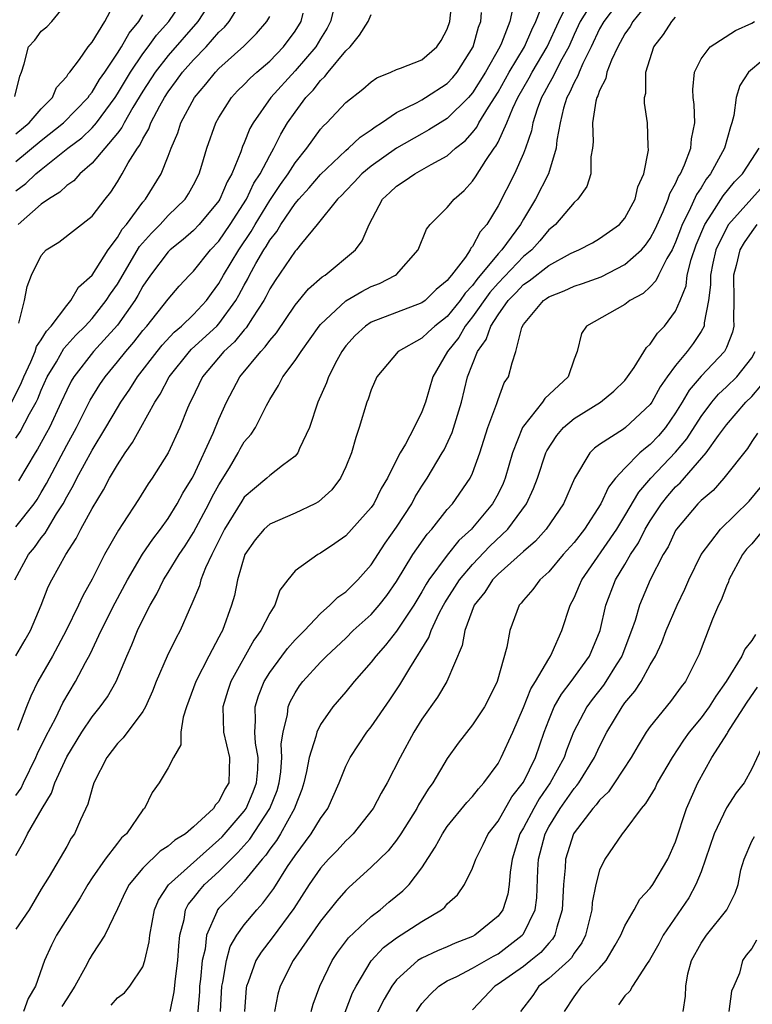
# Model space of a CAD drawing. Units: inches. Extents: x 2613000 to 2616000, y 1485000 to 1488000.
# Drawn here: x 2614207 to 2614265, y 1485722 to 1485799 of the extents above; entities that cross this region are included whole.
import ezdxf

# ---------------------------------------------------------------- set-up
doc = ezdxf.new("R2010")
doc.units = ezdxf.units.IN
doc.header["$MEASUREMENT"] = 0
doc.layers.add('LD26131485_2ft', color=234, linetype='Continuous')

msp = doc.modelspace()

# ---------------------------------------------------------------- linework, layer by layer
at = {"layer": 'LD26131485_2ft'}
for points, elevation in [([(2614206.906, 1485755), (2614207.987, 1485757), (2614208.452, 1485757.548), (2614209, 1485758.301), (2614209.315, 1485758.685), (2614209.484, 1485759), (2614210.191, 1485760.191), (2614210.712, 1485761), (2614211, 1485761.549), (2614211.54, 1485762.46), (2614211.801, 1485763), (2614213, 1485765.219), (2614214.097, 1485767), (2614215, 1485768.547), (2614215.279, 1485769), (2614215.977, 1485770.023), (2614216.588, 1485771), (2614218.122, 1485773), (2614218.516, 1485773.483), (2614219.484, 1485774.516), (2614220.061, 1485775), (2614221, 1485775.905), (2614222.023, 1485777), (2614222.426, 1485777.574), (2614223, 1485778.343), (2614223.365, 1485779), (2614224.559, 1485781), (2614225.543, 1485782.457), (2614225.849, 1485783), (2614227, 1485784.887), (2614227.845, 1485786.155), (2614228.465, 1485787), (2614229, 1485787.851), (2614229.929, 1485789), (2614231, 1485790.498), (2614231.235, 1485790.765), (2614231.506, 1485791), (2614233, 1485792.598), (2614234.333, 1485793.667), (2614235, 1485794.246), (2614235.437, 1485794.563), (2614236.561, 1485795), (2614237, 1485795.206), (2614237.303, 1485795.303), (2614239, 1485795.975), (2614240.173, 1485797), (2614240.518, 1485797.482), (2614241, 1485798.393), (2614241.207, 1485799), (2614241.416, 1485801)], 9654), ([(2614207, 1485790.137), (2614208.038, 1485791), (2614209, 1485792.115), (2614209.885, 1485793), (2614210.204, 1485793.796), (2614211, 1485794.66), (2614211.125, 1485794.875), (2614211.239, 1485795), (2614212, 1485796), (2614212.685, 1485797), (2614213, 1485797.375), (2614214.003, 1485799), (2614215.061, 1485801)], 9672), ([(2614207, 1485785.646), (2614207.774, 1485786.226), (2614208.58, 1485787), (2614209, 1485787.341), (2614211.098, 1485789), (2614212.185, 1485789.815), (2614213, 1485790.603), (2614213.344, 1485791), (2614214.809, 1485793), (2614215, 1485793.291), (2614216.033, 1485795), (2614217, 1485796.434), (2614217.429, 1485797), (2614218.084, 1485797.916), (2614219.058, 1485799), (2614220.392, 1485801)], 9668), ([(2614222.623, 1485801), (2614221.348, 1485799), (2614219, 1485796.324), (2614217.979, 1485795), (2614217, 1485793.493), (2614216.222, 1485792.222), (2614215.521, 1485791), (2614215.354, 1485790.646), (2614215, 1485790.2), (2614213, 1485787.823), (2614212.027, 1485787), (2614211.554, 1485786.446), (2614211, 1485786.061), (2614210.466, 1485785.534), (2614209.564, 1485785), (2614209, 1485784.606), (2614207.173, 1485783)], 9666), ([(2614232.306, 1485801), (2614231.787, 1485799), (2614231.537, 1485798.463), (2614231, 1485797.629), (2614230.628, 1485797), (2614229, 1485795.096), (2614227.085, 1485793), (2614225.69, 1485791), (2614225.443, 1485790.557), (2614225, 1485789.433), (2614224.862, 1485789.138), (2614224.725, 1485788.725), (2614224.013, 1485787), (2614223.64, 1485786.36), (2614223.082, 1485785), (2614223, 1485784.869), (2614221.449, 1485783), (2614221, 1485782.532), (2614220.186, 1485781.814), (2614219.167, 1485781), (2614219, 1485780.833), (2614217.596, 1485779), (2614217, 1485778.138), (2614216.603, 1485777.397), (2614216.36, 1485777), (2614215, 1485775.075), (2614213.101, 1485773), (2614211.553, 1485771), (2614211.35, 1485770.65), (2614211, 1485769.951), (2614210.577, 1485769), (2614209.635, 1485767), (2614209.415, 1485766.585), (2614208.708, 1485765.292), (2614208.51, 1485765), (2614207.199, 1485762.801)], 9658), ([(2614207.226, 1485775.226), (2614207.683, 1485777), (2614207.891, 1485778.109), (2614208.215, 1485779), (2614209, 1485780.553), (2614209.389, 1485781), (2614210.381, 1485781.619), (2614213, 1485783.642), (2614214.025, 1485785), (2614214.467, 1485785.533), (2614215, 1485786.36), (2614215.383, 1485787), (2614215.853, 1485787.853), (2614216.571, 1485789), (2614216.761, 1485789.239), (2614217, 1485789.745), (2614217.475, 1485790.525), (2614217.643, 1485791), (2614218.342, 1485792.342), (2614218.713, 1485793), (2614219, 1485793.445), (2614219.668, 1485794.332), (2614220.137, 1485795), (2614221, 1485795.979), (2614221.995, 1485797), (2614223, 1485798.15), (2614223.442, 1485798.558), (2614223.803, 1485799), (2614225.038, 1485801)], 9664), ([(2614254.91, 1485801.09), (2614253.329, 1485799), (2614253, 1485798.418), (2614252.339, 1485797), (2614251.687, 1485795.687), (2614251.395, 1485795), (2614251.301, 1485794.699), (2614251, 1485794.188), (2614250.638, 1485793.362), (2614250.426, 1485793), (2614250.166, 1485792.166), (2614249.887, 1485791), (2614249.634, 1485789.634), (2614249.586, 1485789), (2614248.972, 1485787), (2614247.955, 1485785), (2614247, 1485783.429), (2614246.763, 1485783), (2614245.31, 1485781), (2614245, 1485780.678), (2614243.33, 1485778.67), (2614243, 1485778.203), (2614242.399, 1485777.601), (2614242.009, 1485777), (2614241, 1485775.757), (2614240.027, 1485775), (2614239.487, 1485774.513), (2614239, 1485774.04), (2614237.125, 1485773), (2614235.45, 1485771), (2614235, 1485769.982), (2614234.758, 1485769.242), (2614234.661, 1485769), (2614234.053, 1485767), (2614233.789, 1485766.211), (2614233.447, 1485765), (2614233, 1485763.894), (2614232.589, 1485763), (2614231.902, 1485762.098), (2614230.841, 1485761.159), (2614230.55, 1485761), (2614229, 1485760.254), (2614227, 1485759.388), (2614226.569, 1485759), (2614225.848, 1485758.152), (2614225.038, 1485757), (2614224.453, 1485755), (2614224.219, 1485753.781), (2614223.995, 1485753), (2614223.272, 1485751), (2614223.169, 1485750.831), (2614223, 1485750.481), (2614222.205, 1485749), (2614221.167, 1485747), (2614221, 1485746.506), (2614220.447, 1485745), (2614220.176, 1485744.176), (2614219.997, 1485743), (2614220.002, 1485741.998), (2614219.408, 1485741), (2614219, 1485740.204), (2614218.287, 1485739), (2614217.74, 1485738.26), (2614217.125, 1485737), (2614217, 1485736.871), (2614215.714, 1485735), (2614215.33, 1485734.67), (2614215, 1485734.267), (2614214.028, 1485733), (2614213, 1485731.516), (2614212.662, 1485731), (2614212.062, 1485729.938), (2614210.203, 1485727), (2614209.79, 1485726.21), (2614209.248, 1485725), (2614208.534, 1485723), (2614207.973, 1485722.027), (2614207.589, 1485721)], 9642), ([(2614206.923, 1485793.077), (2614207.308, 1485794.692), (2614207.447, 1485795), (2614207.658, 1485795.658), (2614207.995, 1485797), (2614208.479, 1485797.521), (2614209, 1485798.238), (2614209.425, 1485798.574), (2614209.82, 1485799), (2614211, 1485800.436)], 9674), ([(2614207, 1485738.004), (2614207.41, 1485738.59), (2614207.594, 1485739), (2614208.575, 1485741), (2614208.692, 1485741.308), (2614209.35, 1485742.65), (2614210.133, 1485744.133), (2614210.694, 1485745.306), (2614211.705, 1485747), (2614212.49, 1485748.49), (2614212.853, 1485749.147), (2614213.727, 1485751), (2614214.819, 1485753.181), (2614215.781, 1485755), (2614216.976, 1485757.024), (2614217.782, 1485758.218), (2614218.402, 1485759), (2614219, 1485759.839), (2614219.715, 1485761), (2614220.161, 1485761.839), (2614220.897, 1485763), (2614221, 1485763.189), (2614222.552, 1485766.552), (2614223, 1485767.658), (2614223.599, 1485769), (2614224.635, 1485771), (2614226.295, 1485773), (2614226.652, 1485773.348), (2614227, 1485773.854), (2614227.535, 1485774.465), (2614229, 1485776.648), (2614230.06, 1485777.94), (2614231.137, 1485778.863), (2614231.364, 1485779), (2614233.77, 1485781), (2614234.297, 1485781.703), (2614234.847, 1485783), (2614235.902, 1485785), (2614236.482, 1485785.518), (2614237, 1485786.031), (2614237.591, 1485786.409), (2614238.432, 1485787), (2614239, 1485787.302), (2614239.728, 1485787.728), (2614241, 1485788.403), (2614241.646, 1485789), (2614242.403, 1485789.597), (2614243, 1485790.255), (2614243.332, 1485790.668), (2614243.498, 1485791), (2614244.24, 1485792.24), (2614245, 1485793.433), (2614245.881, 1485795), (2614247.094, 1485797), (2614247.655, 1485798.345), (2614247.988, 1485799), (2614248.603, 1485800.603)], 9648), ([(2614207, 1485733.296), (2614207.609, 1485734.391), (2614207.915, 1485735), (2614209.055, 1485737), (2614209.795, 1485738.205), (2614210.058, 1485739), (2614211, 1485741.047), (2614212.199, 1485743), (2614213, 1485744.206), (2614213.644, 1485745), (2614214.205, 1485745.795), (2614214.888, 1485747), (2614215.73, 1485749), (2614216.127, 1485749.873), (2614216.584, 1485751), (2614217, 1485751.876), (2614217.568, 1485753), (2614218.095, 1485753.905), (2614218.618, 1485755), (2614219, 1485755.589), (2614219.866, 1485757), (2614220.328, 1485757.672), (2614221, 1485758.743), (2614222.207, 1485761), (2614222.468, 1485761.532), (2614223, 1485762.489), (2614223.822, 1485763.822), (2614224.517, 1485765), (2614224.68, 1485765.32), (2614225, 1485765.867), (2614225.533, 1485766.468), (2614225.873, 1485767), (2614226.738, 1485768.738), (2614227, 1485769.214), (2614227.689, 1485770.311), (2614228.034, 1485771), (2614229, 1485772.283), (2614229.476, 1485773), (2614230.903, 1485775), (2614231, 1485775.117), (2614233, 1485776.992), (2614234.269, 1485777.731), (2614235, 1485778.105), (2614235.652, 1485778.348), (2614236.926, 1485779), (2614237, 1485779.068), (2614238.696, 1485781), (2614239.37, 1485782.63), (2614239.659, 1485783), (2614241, 1485784.345), (2614241.535, 1485785), (2614242.327, 1485785.673), (2614243, 1485786.421), (2614243.237, 1485786.763), (2614244.05, 1485788.05), (2614244.704, 1485789), (2614244.836, 1485789.164), (2614245, 1485789.493), (2614245.683, 1485791), (2614246.165, 1485792.165), (2614246.567, 1485793), (2614247.449, 1485794.551), (2614247.682, 1485795), (2614248.884, 1485797), (2614249.785, 1485799), (2614250.547, 1485800.547)], 9646), ([(2614252.279, 1485800.279), (2614251.487, 1485799), (2614251, 1485797.968), (2614250.57, 1485797), (2614250.03, 1485796.03), (2614249.503, 1485795), (2614249.35, 1485794.65), (2614249, 1485794.054), (2614248.64, 1485793.36), (2614248.431, 1485793), (2614248.082, 1485792.082), (2614247.74, 1485791), (2614247.633, 1485790.368), (2614247.16, 1485789), (2614247, 1485788.59), (2614246.298, 1485787), (2614245, 1485784.464), (2614244.118, 1485783), (2614243.586, 1485782.414), (2614243, 1485781.265), (2614242.869, 1485781.131), (2614242.81, 1485781), (2614242.423, 1485780.423), (2614241.331, 1485779), (2614241.166, 1485778.834), (2614241, 1485778.579), (2614240.117, 1485777.883), (2614239.244, 1485777), (2614239, 1485776.814), (2614235, 1485775.295), (2614234.546, 1485775), (2614233.734, 1485774.266), (2614233, 1485773.436), (2614232.677, 1485773), (2614232.284, 1485772.284), (2614231.625, 1485771), (2614231.468, 1485770.532), (2614230.805, 1485769), (2614230.13, 1485767), (2614229.358, 1485765.358), (2614229.216, 1485765), (2614229, 1485764.736), (2614228.011, 1485764.011), (2614227, 1485763.218), (2614226.777, 1485763), (2614225.794, 1485762.205), (2614225, 1485761.512), (2614224.796, 1485761.204), (2614223.447, 1485759), (2614222.452, 1485757), (2614221.954, 1485755.954), (2614221.577, 1485755), (2614221.458, 1485754.541), (2614220.877, 1485753.123), (2614220.646, 1485752.646), (2614219.944, 1485751), (2614219.606, 1485750.393), (2614218.927, 1485749), (2614218.063, 1485747), (2614217.774, 1485746.226), (2614217.207, 1485745), (2614217, 1485744.641), (2614215.448, 1485742.552), (2614215, 1485742.108), (2614214.161, 1485741), (2614213.144, 1485739), (2614213, 1485738.562), (2614212.675, 1485737.325), (2614212.097, 1485736.098), (2614211.61, 1485735), (2614211.354, 1485734.646), (2614211, 1485733.997), (2614209.618, 1485731.618), (2614209, 1485730.629), (2614208.036, 1485729), (2614207, 1485727.489)], 9644), ([(2614246.195, 1485800.195), (2614245.924, 1485799), (2614245.273, 1485797.273), (2614245.149, 1485797), (2614244.011, 1485795), (2614243, 1485793.375), (2614242.675, 1485793), (2614241, 1485791.337), (2614240.429, 1485791), (2614239.554, 1485790.446), (2614239, 1485790.151), (2614236.985, 1485789.015), (2614235, 1485787.601), (2614234.276, 1485787), (2614233.668, 1485786.332), (2614233, 1485785.661), (2614232.683, 1485785.317), (2614232.351, 1485785), (2614230.747, 1485783), (2614229.497, 1485781.497), (2614229.102, 1485781), (2614229, 1485780.895), (2614227.421, 1485778.579), (2614227, 1485777.927), (2614226.699, 1485777.301), (2614226.529, 1485777), (2614225.644, 1485775.644), (2614225.151, 1485774.849), (2614225, 1485774.702), (2614224.24, 1485773.76), (2614223.391, 1485773), (2614221.717, 1485771), (2614220.827, 1485769.173), (2614220.725, 1485769), (2614220.517, 1485768.517), (2614219.918, 1485767), (2614218.992, 1485765.009), (2614217.731, 1485763), (2614217.431, 1485762.569), (2614216.67, 1485761.33), (2614215.434, 1485759.434), (2614215.081, 1485758.918), (2614213.986, 1485757), (2614213, 1485755.048), (2614212.26, 1485753.74), (2614211.922, 1485753), (2614210.949, 1485751), (2614209.875, 1485749), (2614208.738, 1485747), (2614208.165, 1485745.834), (2614207.823, 1485745), (2614207.135, 1485743.135)], 9650), ([(2614257, 1485800.679), (2614255.634, 1485799), (2614255.407, 1485798.593), (2614255, 1485798.03), (2614254.433, 1485797), (2614253.936, 1485795.936), (2614253.588, 1485795), (2614253.503, 1485794.497), (2614253, 1485793.561), (2614252.865, 1485793.135), (2614252.786, 1485793), (2614252.71, 1485792.71), (2614252.452, 1485791), (2614252.498, 1485789.502), (2614252.449, 1485789), (2614252.321, 1485788.321), (2614252.314, 1485787), (2614252.005, 1485785.995), (2614251.29, 1485785), (2614251, 1485784.744), (2614249.528, 1485783), (2614249.251, 1485782.749), (2614249, 1485782.566), (2614248.298, 1485781.702), (2614247.668, 1485781), (2614247, 1485780.47), (2614245, 1485778.386), (2614244.355, 1485777.645), (2614243, 1485775.712), (2614242.422, 1485775), (2614241.899, 1485774.101), (2614241.021, 1485773), (2614239.854, 1485771), (2614239.274, 1485769), (2614239, 1485768.242), (2614238.391, 1485767), (2614237.698, 1485765.699), (2614237.279, 1485765), (2614237, 1485764.463), (2614236.279, 1485763), (2614235.801, 1485762.2), (2614235.199, 1485761), (2614235, 1485760.702), (2614233, 1485758.468), (2614232.146, 1485757.854), (2614231, 1485757.099), (2614230.791, 1485757), (2614229, 1485755.718), (2614228.424, 1485755), (2614227.811, 1485754.188), (2614227.412, 1485753), (2614227, 1485752.371), (2614226.316, 1485751), (2614225.759, 1485750.241), (2614223.951, 1485747), (2614223.71, 1485746.29), (2614223.312, 1485745), (2614223.372, 1485743), (2614223.827, 1485741), (2614223.77, 1485739), (2614223.478, 1485738.521), (2614223, 1485737.528), (2614222.731, 1485737.269), (2614222.576, 1485737), (2614221, 1485735.551), (2614220.357, 1485735), (2614219.514, 1485734.486), (2614219, 1485734.014), (2614218.381, 1485733.62), (2614217, 1485732.282), (2614215.919, 1485731), (2614215.612, 1485730.388), (2614215, 1485729.074), (2614213.998, 1485727), (2614213, 1485725.48), (2614212.82, 1485725.18), (2614212.453, 1485724.453), (2614211.649, 1485723), (2614211, 1485721.998), (2614210.621, 1485721.379)], 9640), ([(2614206.687, 1485769), (2614207.442, 1485770.558), (2614207.622, 1485771), (2614208.168, 1485772.168), (2614208.507, 1485773), (2614208.62, 1485773.38), (2614209, 1485773.92), (2614209.398, 1485774.602), (2614209.778, 1485775), (2614211, 1485776.622), (2614211.334, 1485777), (2614211.929, 1485778.071), (2614213, 1485779.013), (2614214.257, 1485781), (2614215, 1485781.967), (2614215.379, 1485782.621), (2614215.702, 1485783), (2614217, 1485784.765), (2614217.211, 1485785), (2614218.454, 1485787), (2614219, 1485788.373), (2614219.225, 1485789), (2614219.77, 1485790.23), (2614220.01, 1485791), (2614221.063, 1485793), (2614221.955, 1485794.045), (2614222.721, 1485795), (2614223, 1485795.287), (2614224.964, 1485797.036), (2614225.966, 1485798.034), (2614226.789, 1485799), (2614227, 1485799.379)], 9662), ([(2614207, 1485749.005), (2614207.735, 1485750.265), (2614208.137, 1485751), (2614208.979, 1485753), (2614209.547, 1485754.453), (2614209.817, 1485755), (2614210.925, 1485757), (2614211.746, 1485758.253), (2614212.113, 1485759), (2614213, 1485760.636), (2614213.908, 1485762.093), (2614214.384, 1485763), (2614215, 1485764.067), (2614215.606, 1485765), (2614216.19, 1485765.81), (2614216.832, 1485767), (2614217.943, 1485769), (2614218.368, 1485769.632), (2614219.073, 1485771), (2614220.678, 1485773), (2614220.833, 1485773.167), (2614222.827, 1485775), (2614223, 1485775.185), (2614224.339, 1485777), (2614224.58, 1485777.419), (2614225, 1485778.231), (2614225.278, 1485778.722), (2614225.411, 1485779), (2614225.918, 1485779.918), (2614226.545, 1485781), (2614226.727, 1485781.273), (2614227, 1485781.757), (2614227.559, 1485782.441), (2614227.873, 1485783), (2614229, 1485784.649), (2614229.296, 1485785), (2614230.119, 1485785.881), (2614231, 1485786.934), (2614233, 1485788.82), (2614233.221, 1485789), (2614234.129, 1485789.871), (2614235, 1485790.448), (2614235.31, 1485790.69), (2614235.811, 1485791), (2614237, 1485791.829), (2614238.62, 1485792.62), (2614239, 1485792.83), (2614239.287, 1485793), (2614241, 1485794.112), (2614241.425, 1485794.575), (2614241.775, 1485795), (2614243.048, 1485797), (2614243.463, 1485798.537), (2614243.644, 1485799), (2614243.704, 1485799.704)], 9652), ([(2614207, 1485766.161), (2614207.339, 1485766.661), (2614208.073, 1485768.073), (2614208.595, 1485769), (2614208.725, 1485769.275), (2614209, 1485769.95), (2614209.471, 1485771), (2614210.187, 1485772.187), (2614210.777, 1485773.223), (2614211.725, 1485774.275), (2614212.459, 1485775), (2614213, 1485775.599), (2614214.122, 1485777), (2614214.458, 1485777.542), (2614215, 1485778.306), (2614216.746, 1485781.254), (2614217.678, 1485782.322), (2614218.358, 1485783), (2614219, 1485783.705), (2614220.337, 1485785), (2614220.594, 1485785.406), (2614221, 1485786.115), (2614221.45, 1485787), (2614221.662, 1485787.662), (2614222.045, 1485789), (2614222.756, 1485791), (2614223, 1485791.427), (2614223.992, 1485793), (2614224.477, 1485793.523), (2614225, 1485794.04), (2614225.465, 1485794.535), (2614225.982, 1485795), (2614227, 1485795.873), (2614228.095, 1485797), (2614229, 1485798.22), (2614229.476, 1485799), (2614229.65, 1485799.65)], 9660), ([(2614207, 1485759.179), (2614208.441, 1485761), (2614208.666, 1485761.334), (2614209, 1485761.881), (2614209.407, 1485762.593), (2614211, 1485765.624), (2614211.765, 1485767), (2614212.854, 1485769.146), (2614213.609, 1485770.391), (2614214.022, 1485771), (2614215, 1485772.168), (2614215.659, 1485773), (2614216.284, 1485773.716), (2614217, 1485774.638), (2614217.315, 1485775), (2614219, 1485777.104), (2614219.868, 1485778.132), (2614220.681, 1485779), (2614221, 1485779.319), (2614222.338, 1485781), (2614223, 1485781.691), (2614223.899, 1485783), (2614225.174, 1485785), (2614225.755, 1485786.245), (2614226.258, 1485787), (2614227, 1485788.435), (2614227.334, 1485789), (2614227.881, 1485790.119), (2614228.418, 1485791), (2614229, 1485791.846), (2614229.86, 1485793), (2614230.42, 1485793.58), (2614231, 1485794.347), (2614231.349, 1485794.651), (2614231.616, 1485795), (2614233, 1485796.676), (2614233.34, 1485797), (2614234.085, 1485797.915), (2614234.756, 1485799), (2614235, 1485799.541)], 9656), ([(2614207, 1485787.96), (2614209, 1485789.613), (2614210.757, 1485791), (2614212.685, 1485793), (2614212.801, 1485793.199), (2614213, 1485793.417), (2614213.585, 1485794.415), (2614213.997, 1485795), (2614215, 1485796.49), (2614215.326, 1485797), (2614215.919, 1485798.081), (2614216.689, 1485799), (2614217, 1485799.507)], 9670), ([(2614214.513, 1485721.487), (2614215, 1485722.073), (2614215.545, 1485722.455), (2614215.98, 1485723), (2614217, 1485724.507), (2614217.163, 1485725), (2614217.504, 1485726.496), (2614217.541, 1485727), (2614217.918, 1485729), (2614218.229, 1485729.771), (2614219.02, 1485730.98), (2614223, 1485734.514), (2614223.246, 1485734.754), (2614225, 1485736.788), (2614225.146, 1485737), (2614225.703, 1485738.296), (2614225.965, 1485739), (2614226.055, 1485740.055), (2614226.08, 1485741), (2614225.875, 1485742.125), (2614225.823, 1485743), (2614225.891, 1485743.891), (2614225.848, 1485745), (2614226.128, 1485745.872), (2614226.576, 1485747), (2614227, 1485747.695), (2614227.949, 1485749), (2614228.398, 1485749.602), (2614229, 1485750.266), (2614229.733, 1485751), (2614231, 1485752.338), (2614231.755, 1485753), (2614232.364, 1485753.636), (2614233, 1485754.068), (2614233.944, 1485755), (2614235, 1485756.197), (2614236.1, 1485757.9), (2614237, 1485759.165), (2614238.193, 1485761), (2614238.47, 1485761.53), (2614239, 1485762.392), (2614239.412, 1485763), (2614240.6, 1485765), (2614240.743, 1485765.257), (2614241.388, 1485766.612), (2614242.108, 1485769), (2614242.599, 1485771), (2614243.376, 1485773), (2614244.069, 1485773.931), (2614244.429, 1485775), (2614245, 1485775.871), (2614245.803, 1485777), (2614246.397, 1485777.603), (2614247, 1485778.265), (2614247.446, 1485778.554), (2614249, 1485779.77), (2614250.704, 1485780.704), (2614251, 1485780.847), (2614251.37, 1485781), (2614252.436, 1485781.564), (2614253, 1485781.892), (2614254.567, 1485783), (2614255, 1485783.489), (2614255.819, 1485785), (2614256.026, 1485785.974), (2614256.49, 1485787), (2614256.857, 1485788.856), (2614256.836, 1485789.164), (2614256.792, 1485791), (2614256.552, 1485792.552), (2614256.555, 1485793), (2614256.654, 1485793.346), (2614256.654, 1485795), (2614257.282, 1485797), (2614258.034, 1485797.967), (2614258.713, 1485799), (2614259, 1485799.325)], 9638), ([(2614219.16, 1485721), (2614219.469, 1485722.531), (2614219.579, 1485723.579), (2614219.767, 1485725), (2614219.832, 1485726.168), (2614219.914, 1485727), (2614220.251, 1485728.251), (2614220.377, 1485729), (2614220.587, 1485729.413), (2614221, 1485729.913), (2614221.464, 1485730.536), (2614221.874, 1485731), (2614223, 1485732.029), (2614224.484, 1485733.516), (2614225.431, 1485734.569), (2614227.022, 1485737), (2614227.588, 1485738.413), (2614227.751, 1485739), (2614227.872, 1485739.872), (2614227.971, 1485741), (2614227.916, 1485742.084), (2614228.057, 1485743), (2614228.405, 1485744.405), (2614228.462, 1485745), (2614228.619, 1485745.38), (2614229, 1485746.091), (2614229.35, 1485746.65), (2614229.605, 1485747), (2614231, 1485748.528), (2614231.47, 1485749), (2614233, 1485750.415), (2614233.594, 1485751), (2614235, 1485752.281), (2614235.631, 1485753), (2614236.234, 1485753.765), (2614237, 1485754.872), (2614238.288, 1485757), (2614239.402, 1485758.598), (2614239.77, 1485759), (2614241, 1485760.552), (2614241.4, 1485761), (2614242.809, 1485763), (2614243, 1485763.412), (2614243.573, 1485765), (2614244.208, 1485767), (2614244.902, 1485768.902), (2614245, 1485769.213), (2614245.484, 1485770.516), (2614245.816, 1485771), (2614246.107, 1485772.107), (2614246.413, 1485773), (2614246.873, 1485774.873), (2614247, 1485775.108), (2614248.577, 1485777), (2614248.833, 1485777.167), (2614249, 1485777.3), (2614250.225, 1485777.775), (2614251, 1485778.135), (2614251.662, 1485778.338), (2614253.122, 1485778.878), (2614255, 1485779.834), (2614256.298, 1485781), (2614256.629, 1485781.371), (2614257, 1485781.892), (2614257.374, 1485782.626), (2614258.013, 1485784.013), (2614258.424, 1485785), (2614258.548, 1485785.452), (2614259, 1485786.236), (2614259.222, 1485786.779), (2614259.373, 1485787), (2614259.707, 1485787.707), (2614260.19, 1485789), (2614260.249, 1485789.751), (2614260.503, 1485791), (2614260.45, 1485792.45), (2614260.384, 1485793), (2614260.357, 1485793.643), (2614260.479, 1485795), (2614261, 1485796.051), (2614261.722, 1485797), (2614263.72, 1485798.28), (2614265, 1485798.856), (2614265.209, 1485799)], 9636), ([(2614267, 1485796.896), (2614264.74, 1485795), (2614264.051, 1485793.949), (2614263.761, 1485793), (2614263.585, 1485791.585), (2614263.43, 1485791), (2614263.312, 1485790.688), (2614262.864, 1485789), (2614261.758, 1485787), (2614261.418, 1485786.582), (2614261, 1485785.894), (2614260.637, 1485785.363), (2614260.076, 1485784.076), (2614259.524, 1485783), (2614259.371, 1485782.629), (2614259, 1485781.599), (2614258.816, 1485781.184), (2614258.722, 1485781), (2614258.316, 1485780.316), (2614257.65, 1485779), (2614257.448, 1485778.552), (2614257, 1485778.08), (2614256.431, 1485777.569), (2614255.384, 1485777), (2614255, 1485776.699), (2614251.964, 1485775), (2614251.587, 1485774.413), (2614251.249, 1485773), (2614251, 1485772.39), (2614250.521, 1485771), (2614248.701, 1485769.299), (2614248.514, 1485769), (2614247, 1485767.106), (2614246.94, 1485767), (2614246.153, 1485765), (2614245.567, 1485763), (2614245.405, 1485762.595), (2614245, 1485761.777), (2614244.574, 1485761), (2614243, 1485759.113), (2614242.898, 1485759), (2614241.909, 1485758.091), (2614241, 1485756.959), (2614239.546, 1485755), (2614239.333, 1485754.667), (2614239, 1485754.068), (2614238.357, 1485753), (2614237, 1485750.951), (2614236.138, 1485749.862), (2614235.358, 1485749), (2614235, 1485748.511), (2614233.67, 1485747), (2614233, 1485746.186), (2614231.984, 1485745), (2614231, 1485743.595), (2614230.718, 1485743), (2614230.648, 1485742.648), (2614230.111, 1485741), (2614229.897, 1485739.896), (2614229.685, 1485739), (2614229.524, 1485738.475), (2614229, 1485737.137), (2614228.958, 1485737), (2614227.852, 1485735), (2614227.526, 1485734.474), (2614227, 1485733.773), (2614226.692, 1485733.308), (2614226.41, 1485733), (2614225, 1485731.261), (2614224.744, 1485731), (2614223.93, 1485730.07), (2614223, 1485729.126), (2614222.897, 1485729), (2614222.845, 1485728.845), (2614222.015, 1485727), (2614221.904, 1485725.903), (2614221.691, 1485725), (2614221.553, 1485723.552), (2614221.475, 1485723), (2614221.457, 1485722.543), (2614221.176, 1485719.176)], 9634), ([(2614223.13, 1485721), (2614223.222, 1485723), (2614223.299, 1485723.299), (2614223.593, 1485725), (2614223.897, 1485726.103), (2614224.412, 1485727), (2614225, 1485727.83), (2614225.981, 1485729), (2614226.472, 1485729.528), (2614227.32, 1485730.68), (2614228.417, 1485732.417), (2614229, 1485733.297), (2614230.282, 1485735), (2614231, 1485736.205), (2614231.585, 1485737), (2614232.469, 1485739), (2614233, 1485740.31), (2614233.346, 1485741), (2614234.666, 1485743), (2614235, 1485743.427), (2614236.46, 1485745.54), (2614237.263, 1485746.737), (2614238.046, 1485748.046), (2614239.545, 1485750.455), (2614239.723, 1485751), (2614240.371, 1485752.371), (2614240.701, 1485753), (2614240.807, 1485753.192), (2614241.967, 1485755), (2614243, 1485756.217), (2614244.357, 1485757.643), (2614245.771, 1485759), (2614247.257, 1485761), (2614247.805, 1485762.195), (2614248.106, 1485763), (2614248.766, 1485765), (2614248.837, 1485765.163), (2614249.623, 1485766.377), (2614250.167, 1485767), (2614251, 1485767.709), (2614253.073, 1485769), (2614254.135, 1485769.865), (2614255, 1485770.72), (2614255.217, 1485771), (2614255.727, 1485771.727), (2614256.699, 1485773.301), (2614257, 1485773.558), (2614257.574, 1485774.426), (2614258.133, 1485775), (2614259, 1485776.176), (2614259.354, 1485777), (2614259.825, 1485778.175), (2614259.92, 1485779), (2614260.228, 1485780.228), (2614260.616, 1485781.384), (2614261.295, 1485783), (2614261.888, 1485783.888), (2614262.737, 1485785.263), (2614263.644, 1485786.356), (2614264.272, 1485787), (2614265, 1485788.124), (2614265.589, 1485789)], 9632), ([(2614265.924, 1485786.076), (2614263.172, 1485783), (2614263, 1485782.72), (2614262.181, 1485781), (2614261.939, 1485779.939), (2614261.744, 1485779), (2614261.755, 1485778.245), (2614261.603, 1485777), (2614261.253, 1485775.253), (2614261.247, 1485775), (2614261, 1485774.559), (2614260.373, 1485773.627), (2614259.919, 1485773), (2614259, 1485771.887), (2614258.338, 1485771), (2614257.782, 1485770.218), (2614257.135, 1485769), (2614257, 1485768.805), (2614255.046, 1485767), (2614254.879, 1485766.879), (2614253, 1485765.669), (2614252.612, 1485765.388), (2614252.237, 1485765), (2614251.023, 1485762.977), (2614250.159, 1485761), (2614248.789, 1485759), (2614247.946, 1485758.055), (2614247, 1485757.248), (2614245, 1485755.444), (2614244.575, 1485755), (2614243.967, 1485754.033), (2614243.13, 1485753), (2614242.377, 1485751), (2614242.182, 1485749.818), (2614240.954, 1485747), (2614240.23, 1485745.77), (2614239, 1485744.016), (2614238.366, 1485743), (2614237.286, 1485741), (2614236.27, 1485739), (2614235.795, 1485738.205), (2614235.152, 1485737), (2614233.576, 1485735), (2614233.296, 1485734.704), (2614233, 1485734.448), (2614232.31, 1485733.69), (2614231.633, 1485733), (2614231, 1485732.293), (2614230.114, 1485731), (2614228.894, 1485729.105), (2614227.197, 1485726.803), (2614226.324, 1485725.677), (2614225.922, 1485725), (2614225.302, 1485723.302), (2614225.175, 1485723), (2614225.151, 1485722.85), (2614225.005, 1485721)], 9630), ([(2614265.397, 1485783), (2614265, 1485782.454), (2614264.41, 1485781.59), (2614264.072, 1485781), (2614263.773, 1485779.773), (2614263.567, 1485779), (2614263.593, 1485777), (2614263.562, 1485775.562), (2614263.591, 1485775), (2614263.49, 1485774.51), (2614263, 1485773.299), (2614262.858, 1485773), (2614261, 1485771.037), (2614260.062, 1485769.938), (2614259.523, 1485769), (2614259, 1485768.163), (2614258.192, 1485767), (2614257.644, 1485766.356), (2614257, 1485765.663), (2614256.615, 1485765.385), (2614256.187, 1485765), (2614255, 1485763.804), (2614254.269, 1485763), (2614253.706, 1485762.294), (2614253.113, 1485761), (2614251.816, 1485759), (2614251, 1485757.954), (2614250.147, 1485757), (2614249, 1485755.643), (2614248.287, 1485755), (2614247.75, 1485754.25), (2614247, 1485753.395), (2614246.835, 1485753.165), (2614246.673, 1485753), (2614245.919, 1485751), (2614245.689, 1485749.689), (2614244.935, 1485747), (2614244.301, 1485745.698), (2614243.94, 1485745), (2614243, 1485743.572), (2614241.864, 1485742.136), (2614241, 1485740.916), (2614239.861, 1485739), (2614239.495, 1485738.505), (2614238.735, 1485737.265), (2614238.598, 1485737), (2614237.341, 1485735), (2614237, 1485734.504), (2614236.336, 1485733.664), (2614235, 1485732.36), (2614233.233, 1485730.767), (2614233, 1485730.537), (2614232.291, 1485729.708), (2614231, 1485728.106), (2614228.85, 1485725), (2614227.826, 1485723), (2614227.638, 1485722.362), (2614227.381, 1485721)], 9628), ([(2614230.258, 1485721), (2614230.418, 1485721.582), (2614230.965, 1485723), (2614231.918, 1485725), (2614232.35, 1485725.65), (2614233.207, 1485726.793), (2614235, 1485728.481), (2614235.698, 1485729), (2614236.401, 1485729.599), (2614237.504, 1485730.496), (2614237.987, 1485731), (2614239, 1485732.322), (2614240.053, 1485733.946), (2614240.62, 1485735), (2614241, 1485735.566), (2614242.548, 1485737.452), (2614243, 1485737.942), (2614243.46, 1485738.54), (2614243.892, 1485739), (2614245, 1485740.522), (2614245.26, 1485741), (2614246.165, 1485743), (2614247, 1485744.957), (2614247.577, 1485746.423), (2614247.943, 1485747), (2614249, 1485748.788), (2614249.145, 1485749), (2614249.278, 1485749.278), (2614250.027, 1485751), (2614250.685, 1485753), (2614251, 1485753.582), (2614251.429, 1485754.571), (2614251.6, 1485755), (2614254.353, 1485759), (2614255, 1485760.046), (2614256.089, 1485761.911), (2614257.034, 1485763), (2614259, 1485765.062), (2614259.882, 1485766.118), (2614261, 1485767.88), (2614261.853, 1485769), (2614262.378, 1485769.622), (2614263, 1485770.197), (2614263.824, 1485771), (2614265, 1485772.498), (2614265.259, 1485773)], 9626), ([(2614232.946, 1485720.946), (2614233.539, 1485722.461), (2614233.814, 1485723), (2614235, 1485724.993), (2614235.969, 1485726.032), (2614237, 1485726.803), (2614239, 1485728.092), (2614240.537, 1485729), (2614240.794, 1485729.206), (2614241, 1485729.476), (2614241.802, 1485730.198), (2614242.368, 1485731), (2614243, 1485732.287), (2614243.243, 1485733), (2614243.836, 1485734.164), (2614244.229, 1485735), (2614245, 1485735.984), (2614246.098, 1485737.902), (2614247, 1485739.059), (2614247.943, 1485741), (2614248.639, 1485743), (2614249, 1485743.948), (2614249.43, 1485745), (2614249.996, 1485746.004), (2614250.777, 1485747), (2614252.206, 1485749), (2614253.038, 1485751), (2614253.5, 1485753), (2614254.265, 1485755), (2614255, 1485756.217), (2614255.448, 1485757), (2614256.074, 1485757.926), (2614256.607, 1485759), (2614257, 1485759.659), (2614257.882, 1485761), (2614258.378, 1485761.622), (2614259, 1485762.341), (2614259.345, 1485762.655), (2614261.414, 1485765), (2614262.372, 1485766.372), (2614263, 1485767.219), (2614264.538, 1485769), (2614265, 1485769.45), (2614265.706, 1485770.294)], 9624), ([(2614265.44, 1485766.56), (2614265, 1485765.91), (2614264.652, 1485765.348), (2614262.809, 1485763), (2614261.954, 1485762.046), (2614261, 1485761.263), (2614260.878, 1485761.122), (2614260.744, 1485761), (2614259.062, 1485759), (2614259, 1485758.898), (2614258.399, 1485757.6), (2614258.028, 1485757), (2614257, 1485754.997), (2614256.161, 1485753), (2614255.804, 1485751.804), (2614255.524, 1485751), (2614254.749, 1485749), (2614254.303, 1485748.303), (2614253.504, 1485747), (2614253.302, 1485746.698), (2614252.418, 1485745.582), (2614251.989, 1485745), (2614250.954, 1485743), (2614250.409, 1485741.591), (2614250.209, 1485741), (2614249.121, 1485739), (2614248.244, 1485737.755), (2614247.813, 1485737), (2614247, 1485735.455), (2614246.728, 1485735), (2614246.111, 1485733), (2614245.961, 1485731.961), (2614245.889, 1485731), (2614245.766, 1485730.234), (2614245.378, 1485729), (2614245, 1485728.498), (2614243.17, 1485727), (2614243, 1485726.906), (2614241.624, 1485726.376), (2614241, 1485726.095), (2614240.223, 1485725.777), (2614239, 1485725.206), (2614238.685, 1485725), (2614237, 1485723.496), (2614236.622, 1485723), (2614236.03, 1485721.97), (2614235, 1485719.947)], 9622), ([(2614238.561, 1485721), (2614239, 1485721.623), (2614239.654, 1485722.346), (2614240.325, 1485723), (2614241, 1485723.402), (2614241.757, 1485723.757), (2614243, 1485724.398), (2614244.642, 1485725.358), (2614245, 1485725.55), (2614246.912, 1485727), (2614247, 1485727.123), (2614247.919, 1485729), (2614248.052, 1485729.947), (2614248.145, 1485732.144), (2614248.195, 1485733), (2614248.705, 1485735), (2614249, 1485735.55), (2614249.888, 1485737), (2614251, 1485738.567), (2614251.211, 1485738.789), (2614251.363, 1485739), (2614252.611, 1485741), (2614253, 1485741.881), (2614253.575, 1485743), (2614254.781, 1485745), (2614255, 1485745.301), (2614255.779, 1485746.222), (2614256.281, 1485747), (2614257, 1485748.307), (2614257.41, 1485749), (2614257.921, 1485750.079), (2614258.259, 1485751), (2614259.11, 1485753), (2614259.72, 1485754.28), (2614260.04, 1485755), (2614261.02, 1485757), (2614262.537, 1485759), (2614264.787, 1485761.213), (2614266.29, 1485763)], 9620), ([(2614265.961, 1485759), (2614265, 1485757.852), (2614264.593, 1485757.407), (2614264.278, 1485757), (2614263.2, 1485755), (2614263.163, 1485754.837), (2614263, 1485754.505), (2614262.591, 1485753.409), (2614262.384, 1485753), (2614261.914, 1485751.914), (2614261, 1485749.576), (2614260.852, 1485749.148), (2614259.781, 1485747), (2614259.434, 1485746.566), (2614258.587, 1485745.413), (2614257, 1485743.454), (2614256.685, 1485743), (2614256.042, 1485741.958), (2614255.494, 1485741), (2614254.185, 1485739), (2614253.702, 1485738.298), (2614253, 1485737.635), (2614252.734, 1485737.267), (2614252.481, 1485737), (2614251, 1485735.077), (2614250.954, 1485735), (2614250.331, 1485733), (2614250.3, 1485732.3), (2614250.164, 1485731), (2614250.065, 1485729), (2614249.633, 1485727.633), (2614249.488, 1485727), (2614249.303, 1485726.697), (2614249, 1485726.381), (2614248.361, 1485725.639), (2614247.591, 1485725), (2614247, 1485724.537), (2614245, 1485723.149), (2614244.751, 1485723), (2614243.911, 1485722.089), (2614243, 1485721.136)], 9618), ([(2614265.307, 1485750.692), (2614265, 1485750.231), (2614264.452, 1485749.548), (2614264.213, 1485749), (2614262.995, 1485747), (2614262.17, 1485745.83), (2614261.65, 1485745), (2614261, 1485744.126), (2614260.06, 1485743), (2614259.618, 1485742.382), (2614258.724, 1485741), (2614257.552, 1485739), (2614257.375, 1485738.625), (2614256.627, 1485737.373), (2614256.282, 1485737), (2614255, 1485735.263), (2614254.781, 1485735), (2614253.427, 1485733), (2614253, 1485732.126), (2614252.698, 1485731), (2614252.42, 1485729.58), (2614252.385, 1485729), (2614251.906, 1485727), (2614251.606, 1485726.394), (2614251, 1485725.581), (2614250.78, 1485725.22), (2614250.569, 1485725), (2614249, 1485723.596), (2614248.226, 1485723), (2614247.738, 1485722.262), (2614246.779, 1485721)], 9616), ([(2614250.24, 1485721), (2614251, 1485722.155), (2614251.6, 1485723), (2614253, 1485724.414), (2614253.529, 1485725), (2614254.228, 1485726.228), (2614254.691, 1485727), (2614255, 1485727.733), (2614255.722, 1485729), (2614256.168, 1485729.832), (2614257, 1485730.704), (2614257.206, 1485731), (2614258.396, 1485733), (2614259, 1485734.361), (2614259.864, 1485737), (2614260.75, 1485739), (2614261.849, 1485741), (2614263.081, 1485742.919), (2614263.114, 1485743), (2614263.287, 1485743.287), (2614264.634, 1485745.366), (2614265.445, 1485746.556)], 9614), ([(2614265.915, 1485742.085), (2614265, 1485740.116), (2614264.395, 1485739), (2614263.774, 1485738.226), (2614263, 1485737.045), (2614262.034, 1485735), (2614261.365, 1485733), (2614261, 1485731.998), (2614260.597, 1485731), (2614260.044, 1485729.956), (2614258.014, 1485727), (2614257.665, 1485726.335), (2614256.951, 1485725.049), (2614256.703, 1485724.703), (2614255.591, 1485723), (2614255.398, 1485722.602), (2614255, 1485722.233), (2614254.49, 1485721.51)], 9612), ([(2614259.586, 1485721), (2614259.789, 1485722.211), (2614259.807, 1485723), (2614259.968, 1485723.968), (2614260.252, 1485725), (2614261, 1485726.383), (2614261.423, 1485727), (2614263.031, 1485729), (2614263.694, 1485730.306), (2614263.919, 1485731), (2614264.152, 1485732.152), (2614264.395, 1485733), (2614265, 1485734.413), (2614265.211, 1485734.789)], 9610), ([(2614265.379, 1485726.621), (2614265, 1485725.955), (2614264.558, 1485725.442), (2614264.266, 1485725), (2614264.023, 1485724.023), (2614263.593, 1485723), (2614263.396, 1485722.604), (2614263.181, 1485721)], 9608)]:
    msp.add_lwpolyline(points, dxfattribs=dict(at, elevation=elevation))

doc.saveas('drawing.dxf')
